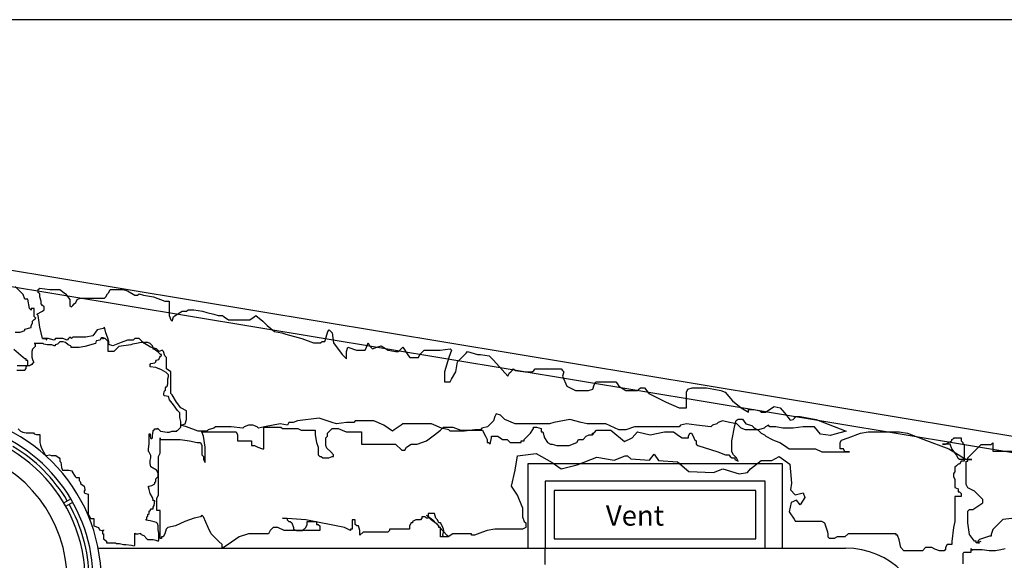
# Model space of a CAD drawing. Extents: x -84538 to -27838, y 16888 to 56568.
# Drawn here: x -67071 to -54858, y 49865 to 56568 of the extents above; entities that cross this region are included whole.
import ezdxf

# ---------------------------------------------------------------- set-up
doc = ezdxf.new("R2010")
doc.units = 0
doc.header["$LTSCALE"] = 50
doc.header["$MEASUREMENT"] = 0
doc.linetypes.add('DASHED', pattern=[0.75, 0.5, -0.25])
for name, color, linetype in [('0TITLE', 3, 'CONTINUOUS'), ('29', 7, 'CONTINUOUS'), ('56', 7, 'CONTINUOUS'), ('59', 7, 'CONTINUOUS'), ('GEN-TEXT', 2, 'CONTINUOUS'), ('STRUCT', 4, 'CONTINUOUS')]:
    doc.layers.add(name, color=color, linetype=linetype)
doc.styles.add('MONOTXT', font='simplex.shx', dxfattribs={"height": 200})

msp = doc.modelspace()

# ---------------------------------------------------------------- linework, layer by layer
at = {"layer": '0TITLE', "color": 0, "linetype": 'CONTINUOUS'}
msp.add_lwpolyline([(-27838.3, 56567.8), (-84538.3, 56567.8), (-84538.3, 16887.8), (-27838.3, 16887.8)], close=True, dxfattribs=at)
at = {"layer": '29', "color": 1, "linetype": 'CONTINUOUS'}
for p, q in [((-66524.1, 50577.5), (-66437.5, 50627.5)), ((-66499.1, 50534.2), (-66412.5, 50584.2))]:
    msp.add_line(p, q, dxfattribs=at)
for radius, start, end in [(2083, 0, 180), (1983, 0, 150.7223), (1883, 0, 180), (1660, 0, 150), (1933, 30.74104, 59.25896), (1933, 1.48221, 29.25896)]:
    msp.add_arc((-68142.2, 49614.4), radius, start, end, dxfattribs=at)
at = {"layer": '56', "color": 3, "linetype": 'CONTINUOUS'}
for points in [[(-67125.4, 52693.1), (-67067, 52693.1), (-67008.5, 52712.6), (-67008.5, 52732.2), (-66930.5, 52751.7), (-66930.5, 52771.3), (-66911, 52810.4), (-66911, 52829.9), (-66891.5, 52849.5), (-66872.1, 52869), (-66891.5, 52888.6), (-66891.5, 52947.2), (-66891.5, 52966.8), (-66891.5, 52986.3), (-66911, 52986.3), (-66930.5, 52986.3), (-66930.5, 52966.8), (-66950, 52986.3), (-66969.5, 53103.6), (-67008.5, 53103.6), (-67028, 53162.3), (-67125.4, 53260)], [(-66787.2, 52613.5), (-66805.1, 52685.2), (-66823, 52756.9), (-66840.8, 52900.2), (-66858.7, 52918.1), (-66787.2, 52954), (-66769.4, 52971.9), (-66769.4, 53007.7), (-66787.2, 53025.7), (-66805.1, 53043.6), (-66805.1, 53079.4), (-66823, 53133.2), (-66823, 53169), (-66840.8, 53187), (-66840.8, 53222.8), (-66823, 53240.7), (-66697.9, 53222.8), (-66662.2, 53222.8), (-66626.5, 53222.8), (-66572.9, 53222.8), (-66501.4, 53169), (-66447.8, 53097.4), (-66447.8, 53025.7), (-66429.9, 53007.7), (-66412.1, 53025.7), (-66394.2, 53043.6), (-66376.3, 53061.5), (-66358.5, 53097.4), (-66322.7, 53115.3), (-66251.3, 53115.3), (-66019, 53115.3), (-66001.1, 53133.2), (-65983.3, 53169), (-65965.4, 53187), (-65947.6, 53222.8), (-65911.8, 53222.8), (-65786.8, 53222.8), (-65733.2, 53204.9), (-65643.8, 53151.1), (-65608.1, 53151.1), (-65590.2, 53169), (-65536.6, 53151.1), (-65411.6, 53133.2), (-65268.7, 53079.4), (-65215.1, 53079.4), (-65215.1, 53007.7), (-65215.1, 52900.2), (-65197.2, 52846.5), (-65179.3, 52828.5), (-65161.5, 52882.3), (-65143.6, 52900.2), (-65054.3, 52954), (-65000.7, 52954), (-64982.8, 52971.9), (-64947.1, 52971.9), (-64911.3, 52971.9), (-64804.1, 52954), (-64750.5, 52936.1), (-64661.2, 52918.1), (-64607.6, 52900.2), (-64554, 52900.2), (-64536.2, 52882.3), (-64482.6, 52846.5), (-64446.8, 52846.5), (-64339.6, 52846.5), (-64214.6, 52846.5), (-64161, 52882.3), (-64143.1, 52900.2), (-64053.8, 52828.5), (-64000.2, 52774.8), (-63910.9, 52703.1), (-63821.5, 52685.2), (-63767.9, 52667.2), (-63571.4, 52613.5), (-63428.5, 52559.7), (-63339.1, 52559.7), (-63321.3, 52577.6), (-63285.6, 52577.6), (-63267.7, 52631.4), (-63249.8, 52703.1), (-63232, 52721), (-63196.2, 52685.2), (-63178.4, 52559.7), (-63071.2, 52416.3), (-63017.6, 52362.6), (-63017.6, 52452.2), (-62999.7, 52506), (-62892.5, 52470.1), (-62785.3, 52470.1), (-62767.4, 52506), (-62749.6, 52559.7)], [(-63750.1, 51538.2), (-63839.4, 51556.1), (-64035.9, 51520.3), (-64107.4, 51502.4), (-64125.2, 51520.3), (-64178.8, 51538.2), (-64232.4, 51538.2), (-64286, 51520.3), (-64303.9, 51502.4), (-64446.8, 51520.3), (-64589.8, 51520.3), (-64643.4, 51520.3), (-64661.2, 51502.4), (-64732.7, 51484.4), (-64750.5, 51466.5), (-64857.7, 51466.5), (-65000.7, 51520.3), (-65072.1, 51538.2), (-65018.5, 51556.1), (-65000.7, 51609.9), (-65000.7, 51663.6), (-65000.7, 51717.4), (-65072.1, 51753.3), (-65125.7, 51824.9), (-65179.3, 51914.5), (-65197.2, 51932.5), (-65197.2, 51968.3), (-65197.2, 52022.1), (-65197.2, 52093.8), (-65197.2, 52165.4), (-65197.2, 52201.3), (-65250.8, 52237.1), (-65250.8, 52273), (-65250.8, 52326.7), (-65250.8, 52380.5), (-65268.7, 52398.4), (-65286.5, 52452.2), (-65304.4, 52470.1), (-65340.1, 52452.2), (-65358, 52470.1), (-65375.8, 52488), (-65447.3, 52506), (-65536.6, 52559.7), (-65590.2, 52613.5), (-65643.8, 52613.5), (-65661.7, 52595.6), (-65733.2, 52595.6), (-65812.6, 52565), (-65916.3, 52523), (-65965.4, 52541.8), (-65965.4, 52577.6), (-65983.3, 52631.4), (-66001.1, 52685.2), (-66019, 52756.9), (-66036.9, 52738.9), (-66108.3, 52721), (-66161.9, 52649.3), (-66251.3, 52631.4), (-66358.5, 52631.4), (-66412.1, 52631.4), (-66429.9, 52613.5), (-66447.8, 52631.4), (-66465.7, 52613.5), (-66483.5, 52595.6), (-66537.1, 52613.5), (-66572.9, 52613.5), (-66626.5, 52613.5), (-66644.3, 52595.6), (-66715.8, 52613.5), (-66751.5, 52613.5), (-66787.2, 52613.5), (-66751.5, 52613.5), (-66733.6, 52595.6)], [(-66032.4, 52624.7), (-66062.3, 52624.7), (-66072.3, 52594.7), (-66122.2, 52584.7), (-66132.2, 52554.7), (-66262, 52514.6), (-66331.9, 52504.6), (-66371.8, 52504.6), (-66421.7, 52504.6), (-66431.7, 52504.6), (-66431.7, 52514.6), (-66441.7, 52524.6), (-66471.6, 52534.6), (-66501.6, 52564.7), (-66531.5, 52574.7), (-66571.5, 52574.7), (-66601.4, 52544.6), (-66631.4, 52534.6), (-66631.4, 52524.6), (-66641.4, 52524.6), (-66671.3, 52534.6), (-66691.3, 52534.6), (-66731.2, 52534.6), (-66771.1, 52544.6), (-66781.1, 52554.7), (-66791.1, 52554.7), (-66801.1, 52554.7), (-66831, 52554.7), (-66871, 52554.7), (-66881, 52554.7), (-66890.9, 52554.7), (-66881, 52554.7), (-66881, 52544.6), (-66881, 52514.6), (-66910.9, 52484.6), (-66920.9, 52454.6), (-66920.9, 52444.6), (-66920.9, 52404.5), (-66920.9, 52394.5), (-66920.9, 52384.5), (-66910.9, 52354.5), (-66900.9, 52324.5), (-66900.9, 52314.5), (-66910.9, 52304.5), (-66920.9, 52294.4), (-66930.9, 52284.4), (-66940.9, 52284.4), (-66950.8, 52274.4), (-66980.8, 52274.4), (-67010.7, 52274.4), (-67060.7, 52274.4), (-67070.6, 52274.4), (-67100.6, 52274.4)], [(-67090.6, 51493.8), (-67060.7, 51463.8), (-67030.7, 51453.8), (-66990.8, 51443.7), (-66930.9, 51443.7), (-66900.9, 51443.7), (-66890.9, 51433.7), (-66861, 51423.7), (-66821.1, 51423.7), (-66821.1, 51413.7), (-66821.1, 51383.7), (-66821.1, 51333.7), (-66821.1, 51323.6), (-66811.1, 51293.6), (-66801.1, 51253.6), (-66756.7, 51173.5), (-66736.7, 51163.5), (-66701.3, 51173.5), (-66681.3, 51163.5), (-66631.4, 51163.5), (-66621.4, 51163.5), (-66581.5, 51133.5), (-66571.5, 51123.5), (-66571.5, 51113.5), (-66571.5, 51103.5), (-66571.5, 51093.5), (-66561.5, 51083.4), (-66551.5, 51013.4), (-66541.5, 50983.4), (-66511.6, 50983.4), (-66471.6, 50983.4), (-66461.7, 50983.4), (-66421.7, 50973.4), (-66421.7, 50963.4), (-66381.8, 50903.3), (-66371.8, 50893.3), (-66341.8, 50893.3), (-66331.9, 50893.3), (-66331.9, 50883.3), (-66331.9, 50853.3), (-66321.9, 50843.3), (-66311.9, 50813.2), (-66272, 50783.2), (-66262, 50743.2), (-66262, 50733.2), (-66272, 50723.2), (-66272, 50713.1), (-66272, 50703.1), (-66252, 50693.1), (-66222, 50683.1), (-66222, 50653.1), (-66222, 50613.1), (-66222, 50543), (-66222, 50503), (-66222, 50462.9), (-66222, 50432.9), (-66192.1, 50382.9), (-66152.2, 50382.9), (-66152.2, 50372.9), (-66152.2, 50342.8), (-66152.2, 50312.8), (-66152.2, 50292.8), (-66092.3, 50272.8), (-66082.3, 50242.8), (-66052.3, 50232.8), (-66042.3, 50232.8), (-66032.4, 50232.8), (-66032.4, 50242.8), (-66032.4, 50232.8), (-66042.3, 50222.7), (-66042.3, 50192.7), (-66032.4, 50192.7), (-66032.4, 50182.7), (-66032.4, 50172.7), (-66032.4, 50142.7), (-66032.4, 50132.7), (-65992.4, 50102.6), (-65992.4, 50082.6), (-65982.4, 50082.6), (-65932.5, 50082.6), (-65892.6, 50082.6), (-65882.6, 50082.6), (-65872.6, 50072.6), (-65842.7, 50072.6), (-65832.7, 50072.6), (-65782.8, 50062.6), (-65752.8, 50062.6), (-65682.9, 50052.6), (-65653, 50042.6), (-65643, 50052.6), (-65643, 50082.6), (-65643, 50152.7), (-65643, 50202.7), (-65633, 50192.7), (-65603.1, 50192.7), (-65573.1, 50202.7), (-65573.1, 50192.7), (-65563.1, 50182.7), (-65533.2, 50172.7), (-65493.2, 50132.7), (-65483.3, 50122.7), (-65473.3, 50122.7), (-65463.3, 50122.7), (-65433.3, 50122.7), (-65423.4, 50122.7), (-65413.4, 50122.7), (-65383.4, 50112.7), (-65353.5, 50102.6), (-65343.5, 50112.7), (-65343.5, 50142.7), (-65343.5, 50172.7), (-65343.5, 50202.7), (-65353.5, 50242.8), (-65353.5, 50252.8), (-65353.5, 50262.8), (-65353.5, 50292.8), (-65363.5, 50322.8), (-65373.4, 50332.8), (-65403.4, 50342.8), (-65453.3, 50352.8), (-65503.2, 50362.9), (-65503.2, 50372.9), (-65493.2, 50372.9), (-65493.2, 50402.9), (-65483.3, 50412.9), (-65483.3, 50432.9), (-65463.3, 50442.9), (-65463.3, 50472.9), (-65453.3, 50483), (-65443.3, 50493), (-65443.3, 50503), (-65413.4, 50503), (-65413.4, 50513), (-65413.4, 50523), (-65403.4, 50543), (-65393.4, 50603.1), (-65403.4, 50603.1), (-65413.4, 50603.1), (-65413.4, 50613.1), (-65423.4, 50643.1), (-65453.3, 50693.1), (-65463.3, 50743.2), (-65473.3, 50773.2), (-65473.3, 50783.2), (-65463.3, 50783.2), (-65433.3, 50793.2), (-65393.4, 50813.2), (-65393.4, 50833.2), (-65383.4, 50843.3), (-65383.4, 50873.3), (-65353.5, 50903.3), (-65353.5, 50933.3), (-65353.5, 50943.3), (-65373.4, 50983.4), (-65443.3, 51023.4), (-65453.3, 51063.4), (-65453.3, 51073.4), (-65453.3, 51103.5), (-65443.3, 51133.5), (-65443.3, 51163.5), (-65463.3, 51203.5), (-65473.3, 51213.6), (-65473.3, 51243.6), (-65463.3, 51313.6), (-65463.3, 51383.7), (-65463.3, 51413.7), (-65463.3, 51423.7), (-65463.3, 51433.7), (-65453.3, 51433.7), (-65453.3, 51403.7), (-65443.3, 51373.7), (-65433.3, 51373.7), (-65423.4, 51383.7), (-65423.4, 51413.7), (-65413.4, 51463.8), (-65413.4, 51473.8), (-65403.4, 51483.8), (-65393.4, 51493.8), (-65363.5, 51493.8), (-65363.5, 51503.8), (-65353.5, 51493.8), (-65323.5, 51463.8), (-65243.7, 51453.8), (-65213.7, 51453.8), (-65183.8, 51463.8), (-65133.8, 51463.8), (-65123.9, 51463.8), (-65123.9, 51473.8), (-65113.9, 51473.8), (-65083.9, 51503.8), (-65073.9, 51513.8), (-65073.9, 51523.8), (-65073.9, 51553.8), (-65073.9, 51583.9), (-65083.9, 51633.9), (-65083.9, 51663.9), (-65083.9, 51694), (-65113.9, 51724), (-65163.8, 51794), (-65213.7, 51854.1), (-65223.7, 51894.1), (-65273.6, 51904.1), (-65283.6, 51914.1), (-65283.6, 51924.1), (-65283.6, 51934.1), (-65273.6, 51964.2), (-65263.6, 51974.2), (-65263.6, 51984.2), (-65263.6, 51994.2), (-65263.6, 52004.2), (-65253.6, 52014.2), (-65243.7, 52024.2), (-65233.7, 52054.2), (-65233.7, 52064.3), (-65233.7, 52074.3), (-65233.7, 52084.3), (-65233.7, 52094.3), (-65233.7, 52104.3), (-65233.7, 52114.3), (-65223.7, 52144.3), (-65223.7, 52154.3), (-65223.7, 52164.3), (-65253.6, 52194.4), (-65313.5, 52224.4), (-65383.4, 52254.4), (-65453.3, 52264.4), (-65453.3, 52274.4), (-65453.3, 52284.4), (-65453.3, 52294.4), (-65443.3, 52304.5), (-65393.4, 52314.5), (-65383.4, 52324.5), (-65383.4, 52334.5), (-65373.4, 52344.5), (-65343.5, 52354.5), (-65333.5, 52384.5), (-65323.5, 52394.5), (-65313.5, 52404.5), (-65313.5, 52414.5), (-65323.5, 52414.5), (-65353.5, 52444.6), (-65403.4, 52484.6), (-65413.4, 52484.6), (-65413.4, 52494.6), (-65423.4, 52524.6), (-65453.3, 52554.7), (-65483.3, 52564.7), (-65493.2, 52564.7), (-65523.2, 52564.7), (-65533.2, 52554.7), (-65533.2, 52564.7), (-65563.1, 52564.7), (-65623, 52554.7), (-65673, 52544.6), (-65692.9, 52534.6), (-65842.7, 52514.6), (-65902.6, 52454.6), (-65932.5, 52454.6), (-65972.5, 52454.6), (-65972.5, 52534.6), (-65972.5, 52584.7), (-65982.4, 52584.7), (-66012.4, 52614.7), (-66042.3, 52614.7), (-66042.3, 52624.7), (-66042.3, 52614.7), (-66032.4, 52624.7), (-66032.4, 52624.7), (-66042.3, 52614.7), (-66032.4, 52614.7)], [(-62749.6, 52559.7), (-62731.7, 52523.9), (-62713.8, 52506), (-62696, 52488), (-62642.4, 52506), (-62588.8, 52523.9), (-62499.5, 52470.1), (-62410.1, 52452.2), (-62374.4, 52452.2), (-62356.5, 52470.1), (-62338.7, 52488), (-62320.8, 52506), (-62249.3, 52398.4), (-62231.5, 52380.5), (-62177.9, 52380.5), (-62124.3, 52380.5), (-62106.4, 52416.3), (-62070.7, 52452.2), (-62052.8, 52470.1), (-61981.4, 52470.1), (-61856.3, 52470.1), (-61731.2, 52488), (-61713.4, 52470.1), (-61749.1, 52380.5), (-61802.7, 52201.3), (-61802.7, 52075.8), (-61731.2, 52075.8), (-61713.4, 52111.7), (-61659.8, 52201.3), (-61641.9, 52326.7), (-61588.3, 52380.5), (-61534.7, 52434.3), (-61516.8, 52452.2), (-61391.8, 52416.3), (-61356, 52416.3), (-61248.9, 52398.4), (-61195.3, 52344.7), (-61016.6, 52147.5), (-60998.7, 52183.4), (-60980.9, 52201.3), (-60963, 52219.2), (-60945.1, 52237.1), (-60927.3, 52219.2), (-60802.2, 52201.3), (-60712.9, 52201.3), (-60695, 52219.2), (-60677.2, 52237.1), (-60605.7, 52237.1), (-60409.2, 52237.1), (-60355.6, 52237.1), (-60337.7, 52219.2), (-60319.8, 52201.3), (-60337.7, 52147.5), (-60284.1, 52022.1), (-60176.9, 51968.3), (-60016.1, 51968.3), (-59962.5, 51986.2), (-59944.7, 52040), (-59926.8, 52075.8), (-59819.6, 52075.8), (-59730.3, 52075.8), (-59676.7, 52075.8), (-59658.8, 52057.9), (-59640.9, 52022.1), (-59551.6, 51968.3), (-59462.3, 51968.3), (-59408.7, 51968.3), (-59390.8, 51986.2), (-59372.9, 52004.2), (-59319.4, 52004.2), (-59265.8, 51932.5), (-59051.4, 51824.9), (-58890.6, 51753.3), (-58801.2, 51753.3), (-58801.2, 51807), (-58801.2, 51878.7), (-58801.2, 51950.4), (-58783.4, 51986.2), (-58729.8, 52004.2), (-58658.3, 52004.2), (-58604.7, 52004.2), (-58551.1, 52004.2), (-58461.8, 51986.2), (-58372.5, 51968.3), (-58318.9, 51950.4), (-58229.5, 51842.9), (-58122.3, 51753.3), (-58033, 51699.5), (-58033, 51735.3), (-57961.6, 51735.3), (-57890.1, 51717.4)], [(-67105.9, 52223.8), (-67008.5, 52223.8), (-66989, 52243.4), (-66989, 52262.9), (-66969.5, 52282.5), (-66969.5, 52302), (-66969.5, 52321.6), (-66969.5, 52341.1), (-66989, 52341.1), (-66989, 52360.7), (-67008.5, 52360.7), (-67028, 52380.2), (-67144.9, 52478)], [(-57890.1, 51717.4), (-57872.2, 51699.5), (-57818.6, 51699.5), (-57711.4, 51771.2), (-57640, 51753.3), (-57584.1, 51692.1), (-57513.3, 51604.2), (-57479.2, 51609.9), (-57461.3, 51627.8), (-57443.4, 51645.7), (-57389.8, 51645.7), (-57193.3, 51609.9), (-56818.1, 51466.5), (-56961.1, 51430.7), (-57014.7, 51412.7), (-57139.7, 51430.7), (-57211.2, 51520.3), (-57354.1, 51520.3), (-57479.2, 51502.4), (-57604.2, 51502.4), (-57693.6, 51520.3), (-57765, 51520.3), (-57782.9, 51538.2), (-57818.6, 51520.3), (-57836.5, 51502.4), (-57908, 51484.4), (-57961.6, 51484.4), (-58068.7, 51484.4), (-58122.3, 51502.4), (-58175.9, 51556.1), (-58265.3, 51574), (-58354.6, 51592), (-58408.2, 51574), (-58426.1, 51556.1), (-58479.7, 51538.2), (-58497.5, 51520.3), (-58676.2, 51538.2), (-58801.2, 51556.1), (-58872.7, 51538.2), (-58890.6, 51520.3), (-58944.2, 51520.3), (-59087.1, 51520.3), (-59158.6, 51520.3), (-59230, 51520.3), (-59319.4, 51520.3), (-59444.4, 51520.3), (-59551.6, 51484.4), (-59640.9, 51484.4), (-59801.7, 51556.1), (-60034, 51556.1), (-60105.4, 51574), (-60248.4, 51609.9), (-60444.9, 51574), (-60498.5, 51556.1), (-60695, 51556.1), (-60837.9, 51556.1), (-60927.3, 51556.1), (-61052.3, 51609.9), (-61105.9, 51663.6), (-61159.5, 51681.6), (-61177.4, 51645.7), (-61195.3, 51592), (-61213.1, 51574), (-61266.7, 51520.3), (-61338.2, 51502.4), (-61356, 51484.4), (-61427.5, 51484.4), (-61552.6, 51466.5), (-61641.9, 51466.5), (-61677.6, 51466.5), (-61731.2, 51466.5), (-61749.1, 51484.4), (-61838.4, 51502.4), (-61963.5, 51556.1), (-62070.7, 51556.1), (-62231.5, 51556.1), (-62320.8, 51556.1), (-62338.7, 51538.2), (-62428, 51484.4), (-62445.9, 51466.5), (-62553.1, 51538.2), (-62678.1, 51592), (-62821, 51592), (-62910.4, 51592), (-62928.2, 51574), (-63017.6, 51574), (-63142.6, 51556.1), (-63196.2, 51574), (-63357, 51627.8), (-63625, 51592), (-63678.6, 51574), (-63732.2, 51574), (-63750.1, 51538.2)], [(-58853.2, 51382.7), (-58814.8, 51382.7), (-58795.6, 51382.7), (-58776.4, 51382.7), (-58776.4, 51401.9), (-58757.1, 51440.2), (-58737.9, 51440.2), (-58718.7, 51401.9), (-58699.5, 51363.5), (-58680.3, 51344.4), (-58680.3, 51325.2), (-58680.3, 51306), (-58661.1, 51286.8), (-58411.2, 51210.2), (-58315.1, 51171.8), (-58295.9, 51171.8), (-58276.7, 51171.8), (-58257.5, 51152.7), (-58238.3, 51133.5), (-58199.8, 51133.5), (-58199.8, 51114.3), (-58161.4, 51095.1), (-58180.6, 51133.5), (-58219.1, 51171.8), (-58238.3, 51210.2), (-58238.3, 51229.3), (-58238.3, 51248.5), (-58238.3, 51344.4), (-58199.8, 51536.1), (-58182.4, 51599.1), (-58161.4, 51612.7), (-58142.2, 51612.7), (-58103.8, 51612.7), (-58065.3, 51555.2), (-57988.5, 51536.1), (-57969.2, 51516.9), (-57950, 51497.7), (-57911.6, 51478.5), (-57873.1, 51440.2), (-57834.7, 51421), (-57815.5, 51401.9), (-57738.6, 51363.5), (-57700.2, 51344.4), (-57642.5, 51325.2), (-57584.9, 51286.8), (-57527.2, 51248.5), (-57488.8, 51248.5), (-57469.6, 51248.5), (-57450.4, 51248.5), (-57392.7, 51248.5), (-57335.1, 51248.5), (-57277.4, 51248.5), (-57258.2, 51248.5), (-57219.8, 51248.5), (-57200.5, 51248.5), (-57123.7, 51210.2)], [(-65079.7, 51363.5), (-64964.4, 51344.4), (-64868.3, 51325.2), (-64829.9, 51325.2), (-64810.6, 51286.8), (-64810.6, 51191), (-64810.6, 51171.8), (-64791.4, 51152.7), (-64791.4, 51114.3), (-64772.2, 51076), (-64772.2, 51114.3), (-64772.2, 51267.7), (-64791.4, 51401.9), (-64810.6, 51459.4), (-64772.2, 51459.4), (-64753, 51459.4), (-64733.8, 51459.4), (-64714.5, 51459.4), (-64676.1, 51459.4), (-64599.2, 51459.4), (-64541.6, 51459.4), (-64483.9, 51459.4), (-64464.7, 51459.4), (-64445.5, 51459.4), (-64426.3, 51459.4), (-64387.9, 51459.4), (-64368.6, 51421), (-64368.6, 51363.5), (-64368.6, 51344.4), (-64349.4, 51344.4), (-64291.8, 51344.4), (-64253.3, 51344.4), (-64214.9, 51344.4), (-64195.7, 51344.4), (-64195.7, 51286.8), (-64176.5, 51286.8), (-64157.2, 51286.8), (-64118.8, 51267.7), (-64061.2, 51248.5), (-64041.9, 51248.5), (-64041.9, 51325.2), (-64041.9, 51421), (-64041.9, 51478.5), (-64041.9, 51516.9), (-64022.7, 51516.9), (-63945.9, 51516.9), (-63907.4, 51516.9), (-63849.8, 51516.9), (-63830.5, 51516.9), (-63811.3, 51497.7), (-63792.1, 51497.7), (-63772.9, 51497.7), (-63734.5, 51497.7), (-63657.6, 51497.7), (-63619.2, 51497.7), (-63580.7, 51478.5), (-63561.5, 51478.5), (-63503.9, 51478.5), (-63465.4, 51478.5), (-63407.8, 51478.5), (-63407.8, 51421), (-63388.5, 51325.2), (-63369.3, 51267.7), (-63369.3, 51229.3), (-63369.3, 51210.2), (-63369.3, 51171.8), (-63350.1, 51152.7), (-63330.9, 51152.7), (-63311.7, 51133.5), (-63234.8, 51133.5), (-63196.4, 51152.7), (-63177.2, 51152.7), (-63177.2, 51171.8), (-63210.7, 51208.6), (-63263.4, 51256.9), (-63273.2, 51286.8), (-63273.2, 51325.2), (-63273.2, 51344.4), (-63273.2, 51382.7), (-63254, 51401.9), (-63254, 51440.2), (-63215.6, 51478.5), (-63196.4, 51497.7), (-63177.2, 51497.7), (-63157.9, 51497.7), (-63138.7, 51497.7), (-63119.5, 51497.7), (-63023.4, 51459.4), (-62985, 51459.4), (-62965.8, 51459.4), (-62946.5, 51459.4), (-62888.9, 51459.4), (-62850.5, 51459.4)], [(-62850.5, 51459.4), (-62831.2, 51459.4), (-62831.2, 51401.9), (-62831.2, 51306), (-62735.2, 51306), (-62696.7, 51306), (-62639.1, 51306), (-62581.4, 51306), (-62504.5, 51306), (-62485.3, 51306), (-62446.9, 51306), (-62408.5, 51306), (-62331.6, 51229.3), (-62312.4, 51229.3), (-62293.2, 51229.3), (-62273.9, 51267.7), (-62216.3, 51306), (-62139.4, 51306), (-62024.1, 51344.4), (-61928, 51421), (-61851.2, 51478.5), (-61812.7, 51516.9), (-61793.5, 51516.9), (-61774.3, 51516.9), (-61755.1, 51516.9), (-61697.4, 51516.9), (-61601.3, 51478.5), (-61562.9, 51478.5), (-61543.7, 51478.5), (-61505.2, 51478.5), (-61447.6, 51478.5), (-61389.9, 51478.5), (-61332.3, 51478.5), (-61313.1, 51440.2), (-61293.8, 51401.9), (-61274.6, 51363.5), (-61274.6, 51325.2), (-61255.4, 51325.2), (-61236.2, 51306), (-61217, 51382.7), (-61217, 51401.9), (-61197.8, 51401.9), (-61178.5, 51401.9), (-61159.3, 51401.9), (-61140.1, 51401.9), (-61082.5, 51363.5), (-61063.2, 51363.5), (-61044, 51363.5), (-61024.8, 51363.5), (-60986.4, 51325.2), (-60967.2, 51325.2), (-60928.7, 51325.2), (-60890.3, 51325.2), (-60851.8, 51325.2), (-60851.8, 51344.4), (-60813.4, 51344.4), (-60813.4, 51363.5), (-60736.5, 51440.2), (-60698.1, 51497.7), (-60698.1, 51516.9), (-60678.9, 51516.9), (-60659.7, 51516.9), (-60602, 51497.7), (-60602, 51459.4), (-60582.8, 51459.4), (-60563.6, 51382.7), (-60525.2, 51325.2), (-60486.7, 51306), (-60467.5, 51306), (-60409.8, 51286.8), (-60371.4, 51286.8), (-60352.2, 51286.8), (-60333, 51286.8), (-60294.5, 51286.8), (-60256.1, 51286.8), (-60160, 51325.2), (-60140.8, 51363.5), (-60121.6, 51363.5), (-60102.4, 51363.5), (-60083.2, 51363.5), (-60044.7, 51401.9), (-60006.3, 51421), (-59987.1, 51421), (-59967.8, 51421), (-59967.8, 51440.2), (-59951.3, 51440.2)], [(-59967.8, 51421), (-59918.6, 51478), (-59740.8, 51478), (-59570.4, 51337.3), (-59474.1, 51381.7), (-59407.4, 51455.8), (-59251.9, 51418.8), (-59074.1, 51455.8), (-58962.9, 51455.8), (-58888.9, 51404), (-58853.2, 51382.7)], [(-57123.7, 51210.2), (-57046.8, 51210.2), (-56893.1, 51210.2), (-56797, 51210.2), (-56777.8, 51210.2), (-56816.2, 51210.2), (-56835.4, 51210.2), (-56854.6, 51248.5), (-56873.8, 51248.5), (-56893.1, 51248.5), (-56893.1, 51267.7), (-56893.1, 51286.8), (-56893.1, 51325.2), (-56875.9, 51353.5), (-56797, 51382.7), (-56643.2, 51440.2), (-56547.1, 51459.4), (-56508.7, 51459.4), (-56489.5, 51459.4), (-56470.3, 51459.4), (-56451.1, 51459.4), (-56431.8, 51459.4), (-56393.4, 51459.4), (-56374.2, 51459.4), (-56355, 51459.4), (-56278.1, 51459.4), (-56162.8, 51459.4), (-56057.9, 51442.5), (-55855.3, 51363.5), (-55547.8, 51248.5), (-55462.6, 51198.5), (-55353.1, 51127.3), (-55298, 51114.3), (-55259.6, 51114.3), (-55355.7, 51114.3), (-55394.1, 51114.3), (-55413.3, 51114.3), (-55430.5, 51125.1), (-55444.1, 51157.1), (-55451.8, 51171.8), (-55509.4, 51248.5), (-55528.6, 51306), (-55547.8, 51306), (-55567.1, 51306), (-55624.7, 51306), (-55586.3, 51306), (-55509.4, 51344.4), (-55509.4, 51363.5), (-55471, 51382.7), (-55451.8, 51382.7)], [(-63753.7, 50366.7), (-63734.5, 50347.5), (-63715.2, 50347.5), (-63696, 50328.3), (-63676.8, 50270.8), (-63676.8, 50251.7), (-63638.4, 50232.5), (-63619.2, 50232.5), (-63599.9, 50232.5), (-63561.5, 50232.5), (-63523.1, 50270.8), (-63503.9, 50309.2), (-63503.9, 50347.5), (-63465.4, 50347.5), (-63427, 50347.5), (-63407.8, 50347.5), (-63388.5, 50347.5), (-63388.5, 50309.2), (-63369.3, 50309.2), (-63350.1, 50290), (-63350.1, 50270.8), (-63350.1, 50251.7), (-63350.1, 50232.5), (-63427, 50232.5), (-63542.3, 50232.5), (-63715.2, 50232.5), (-63792.1, 50232.5), (-63869, 50270.8), (-63907.4, 50270.8), (-63926.6, 50270.8), (-63965.1, 50232.5), (-63984.3, 50194.2), (-64003.5, 50194.2), (-64041.9, 50194.2), (-64176.5, 50194.2), (-64234.1, 50194.2), (-64349.4, 50155.8), (-64483.9, 50060), (-64541.6, 50021.6), (-64560.8, 50021.6), (-64560.8, 50040.8), (-64560.8, 50060), (-64599.2, 50098.3), (-64695.3, 50194.2), (-64733.8, 50270.8), (-64791.4, 50405), (-64810.6, 50424.2), (-64829.9, 50405), (-64906.7, 50385.9), (-65022, 50347.5), (-65137.3, 50290), (-65233.4, 50270.8), (-65252.6, 50251.7), (-65271.9, 50194.2), (-65291.1, 50155.8), (-65310.3, 50155.8), (-65310.3, 50136.6), (-65329.5, 50136.6), (-65329.5, 50175), (-65329.5, 50213.3), (-65329.5, 50251.7), (-65329.5, 50347.5), (-65329.5, 50443.4), (-65329.5, 50481.7), (-65348.7, 50481.7), (-65367.9, 50481.7), (-65367.9, 50500.9), (-65367.9, 50520), (-65367.9, 50558.4), (-65367.9, 50596.7), (-65367.9, 50635.1), (-65348.7, 50673.4), (-65348.7, 50750.1), (-65348.7, 50788.4), (-65348.7, 50807.6), (-65348.7, 50865.1), (-65348.7, 50980.1), (-65348.7, 51076), (-65348.7, 51095.1), (-65348.7, 51114.3), (-65348.7, 51152.7), (-65329.5, 51191), (-65329.5, 51248.5), (-65329.5, 51286.8), (-65329.5, 51344.4), (-65329.5, 51382.7), (-65329.5, 51363.5), (-65310.3, 51363.5), (-65271.9, 51363.5), (-65195, 51363.5), (-65079.7, 51363.5)], [(-55490.2, 51382.7), (-55471, 51382.7), (-55432.5, 51382.7), (-55394.1, 51382.7), (-55394.1, 51363.5), (-55394.1, 51344.4), (-55374.9, 51325.2), (-55374.9, 51306), (-55355.7, 51306), (-55355.7, 51286.8), (-55355.7, 51267.7), (-55355.7, 51229.3), (-55355.7, 51152.7), (-55355.7, 51095.1), (-55374.9, 51095.1), (-55394.1, 51095.1), (-55413.3, 51056.8), (-55432.5, 51056.8), (-55451.8, 51037.6), (-55471, 51018.5), (-55471, 50980.1), (-55471, 50961), (-55490.2, 50941.8), (-55490.2, 50922.6), (-55490.2, 50903.4), (-55471, 50865.1), (-55471, 50826.8), (-55471, 50807.6), (-55471, 50788.4), (-55471, 50769.3), (-55432.5, 50750.1), (-55432.5, 50711.7), (-55413.3, 50711.7), (-55394.1, 50692.6), (-55394.1, 50673.4), (-55394.1, 50654.2), (-55432.5, 50654.2), (-55451.8, 50654.2), (-55471, 50654.2), (-55471, 50635.1), (-55471, 50596.7), (-55471, 50577.6), (-55471, 50558.4), (-55471, 50539.2), (-55471, 50500.9), (-55471, 50443.4), (-55471, 50424.2), (-55471, 50405), (-55471, 50347.5), (-55490.2, 50270.8), (-55509.4, 50098.3), (-55509.4, 50060), (-55528.6, 50060), (-55567.1, 50060), (-55586.3, 50021.6), (-55586.3, 50002.5), (-55605.5, 49983.3), (-55663.1, 49983.3), (-55720.8, 50002.5), (-55759.2, 50021.6), (-55778.4, 50021.6), (-55816.9, 50021.6), (-55836.1, 50021.6), (-55874.5, 49983.3), (-55893.8, 49983.3), (-55913, 49983.3), (-55932.2, 49983.3), (-55970.6, 49983.3), (-55989.8, 49983.3), (-56028.3, 49983.3), (-56047.5, 49983.3), (-56066.7, 49983.3), (-56085.9, 49983.3), (-56105.1, 49983.3), (-56143.6, 50021.6), (-56162.8, 50117.5), (-56182, 50175), (-56201.2, 50175), (-56201.2, 50194.2), (-56220.5, 50194.2), (-56239.7, 50194.2), (-56316.5, 50194.2), (-56355, 50194.2), (-56412.6, 50194.2), (-56527.9, 50194.2), (-56566.4, 50194.2), (-56604.8, 50194.2), (-56624, 50194.2), (-56681.7, 50194.2), (-56700.9, 50194.2), (-56720.1, 50194.2)], [(-55206.8, 50079.2), (-55206.8, 50099.9), (-55227.5, 50099.9), (-55289.5, 50182.8), (-55310.2, 50327.8), (-55310.2, 50472.9), (-55289.5, 50493.6), (-55268.8, 50493.6), (-55248.2, 50493.6), (-55124.1, 50576.5), (-55124.1, 50618), (-55144.8, 50638.7), (-55165.5, 50659.4), (-55206.8, 50700.8), (-55227.5, 50721.6), (-55310.2, 50763), (-55330.8, 50804.4), (-55330.8, 50866.6), (-55330.8, 50887.3), (-55330.8, 50970.2), (-55330.8, 50990.9), (-55330.8, 51053.1), (-55330.8, 51073.8), (-55330.8, 51094.6), (-55310.2, 51094.6), (-55310.2, 51115.3), (-55310.2, 51136), (-55289.5, 51156.7), (-55248.2, 51198.2), (-55227.5, 51218.9), (-55144.8, 51301.8), (-55124.1, 51301.8), (-55020.8, 51301.8), (-55000.1, 51322.5), (-55000.1, 51301.8), (-55000.1, 51239.6), (-55000.1, 51218.9), (-54896.8, 51218.9), (-54752.1, 51218.9)], [(-60832.6, 50520), (-60896.5, 50671), (-60970.6, 50782.1), (-60926.1, 50982), (-60896.5, 51159.6), (-60666.9, 51189.3), (-60466.8, 51078.2), (-60355.7, 50996.8), (-60155.7, 51048.6), (-59911.2, 51144.8), (-59696.4, 51107.8), (-59563, 51159.6), (-59533.4, 51159.6), (-59488.9, 51122.6), (-59259.3, 51107.8), (-59200, 51181.9), (-59148.1, 51100.4), (-58911.1, 51085.6), (-58770.3, 50967.2), (-58466.6, 50952.4), (-58348, 50996.8), (-58148, 50937.6), (-58044.3, 50952.4), (-58007.3, 50996.8), (-57873.9, 51100.4), (-57740.6, 51100.4), (-57651.7, 51152.2), (-57518.3, 51056), (-57496.1, 50819.1), (-57510.9, 50737.7), (-57451.6, 50678.4), (-57355.3, 50700.7), (-57333.1, 50641.4), (-57392.4, 50552.6), (-57436.8, 50611.8), (-57503.5, 50582.2), (-57525.7, 50463.8), (-57466.4, 50374.9), (-57450.4, 50347.5)], [(-61793.5, 50155.8), (-61812.7, 50155.8), (-61831.9, 50155.8), (-61851.2, 50155.8), (-61851.2, 50175), (-61851.2, 50213.3), (-61851.2, 50232.5), (-61851.2, 50270.8), (-61870.4, 50270.8), (-61870.4, 50290), (-61889.6, 50309.2), (-61966.5, 50366.7), (-62024.1, 50424.2), (-61947.2, 50366.7), (-61774.3, 50175), (-61755.1, 50155.8), (-61774.3, 50155.8), (-61793.5, 50155.8), (-61812.7, 50155.8), (-61823.7, 50174.3), (-61810.6, 50228), (-61812.7, 50251.7), (-61831.9, 50290), (-61851.2, 50328.3), (-61870.4, 50328.3), (-61889.6, 50366.7), (-61908.8, 50385.9), (-61928, 50443.4), (-61947.2, 50443.4), (-61966.5, 50443.4), (-61985.7, 50443.4), (-62004.9, 50443.4), (-62004.9, 50405), (-62004.9, 50385.9), (-62024.1, 50385.9), (-62043.3, 50405), (-62062.5, 50405), (-62081.8, 50405), (-62081.8, 50385.9), (-62101, 50366.7), (-62120.2, 50366.7), (-62139.4, 50366.7), (-62158.6, 50366.7), (-62197.1, 50347.5), (-62197.1, 50328.3), (-62216.3, 50328.3), (-62235.5, 50290), (-62235.5, 50251.7), (-62254.7, 50251.7), (-62273.9, 50251.7), (-62331.6, 50251.7), (-62350.8, 50251.7), (-62370, 50251.7), (-62389.2, 50251.7), (-62446.9, 50251.7), (-62466.1, 50251.7), (-62485.3, 50251.7), (-62485.3, 50232.5), (-62504.5, 50213.3), (-62523.8, 50213.3), (-62543, 50213.3), (-62581.4, 50213.3), (-62619.9, 50213.3), (-62677.5, 50213.3), (-62696.7, 50213.3), (-62735.2, 50213.3), (-62754.4, 50213.3), (-62773.6, 50213.3), (-62812, 50213.3), (-62850.5, 50175), (-62850.5, 50194.2), (-62850.5, 50232.5), (-62869.7, 50290), (-62888.9, 50290), (-62908.1, 50309.2), (-62908.1, 50328.3), (-62908.1, 50366.7), (-62927.3, 50366.7), (-62946.5, 50366.7), (-62946.5, 50347.5), (-62946.5, 50328.3), (-62946.5, 50290), (-62946.5, 50270.8), (-62946.5, 50251.7), (-62965.8, 50251.7), (-62965.8, 50232.5), (-63042.6, 50270.8), (-63523.1, 50366.7), (-63811.3, 50385.9), (-63772.9, 50385.9), (-63753.7, 50385.9), (-63753.7, 50366.7)], [(-60832.6, 50520), (-60832.6, 50462.5), (-60832.6, 50424.2), (-60832.6, 50405), (-60813.4, 50347.5), (-60794.2, 50328.3), (-60794.2, 50309.2), (-60794.2, 50270.8), (-60832.6, 50251.7), (-60871.1, 50251.7), (-60947.9, 50251.7), (-60967.2, 50251.7), (-60986.4, 50251.7), (-61120.9, 50251.7), (-61178.5, 50251.7), (-61274.6, 50232.5), (-61332.3, 50213.3), (-61428.4, 50175), (-61466.8, 50175), (-61466.8, 50194.2), (-61486, 50194.2), (-61524.5, 50194.2), (-61543.7, 50194.2), (-61601.3, 50194.2), (-61697.4, 50194.2), (-61755.1, 50155.8), (-61793.5, 50155.8)], [(-56720.1, 50194.2), (-56739.3, 50194.2), (-56758.5, 50194.2), (-56797, 50194.2), (-56835.4, 50155.8), (-56931.5, 50155.8), (-56969.9, 50136.6), (-56989.1, 50136.6), (-57008.4, 50136.6), (-57027.6, 50136.6), (-57042, 50151.2), (-57043.2, 50193.9), (-57046.8, 50213.3), (-57085.4, 50323.2), (-57123.7, 50347.5), (-57162.1, 50347.5), (-57181.3, 50347.5), (-57200.5, 50347.5), (-57258.2, 50347.5), (-57373.5, 50347.5), (-57411.9, 50347.5), (-57450.4, 50347.5)], [(-54690, 50390), (-54876.1, 50369.3), (-55000.1, 50245), (-55020.8, 50182.8), (-55020.8, 50162.1), (-55041.4, 50162.1), (-55103.5, 50141.3), (-55165.5, 50120.6), (-55186.1, 50099.9), (-55186.1, 50079.2), (-55165.5, 50079.2), (-55206.8, 50079.2), (-55206.8, 50079.2), (-55144.8, 50099.9)], [(-55366.8, 49820.9), (-55366.8, 49898.4), (-55366.8, 49931.6), (-55366.8, 49942.6), (-55366.8, 49953.7), (-55355.7, 49964.7), (-55344.7, 49964.7), (-55333.7, 49964.7), (-55300.6, 49964.7), (-55267.5, 49964.7), (-55267.5, 49975.8), (-55267.5, 49986.9), (-55267.5, 49997.9), (-55267.5, 50009), (-55267.5, 49997.9), (-55256.4, 49997.9), (-55256.4, 49997.9), (-55256.4, 49986.9)], [(-55256.4, 49997.9), (-55245.4, 49997.9), (-55135.1, 49997.9), (-55046.8, 49986.9), (-55013.7, 49986.9), (-54969.6, 49986.9), (-54903.4, 49997.9), (-54848.2, 50009)]]:
    msp.add_lwpolyline(points, dxfattribs=at)
at = {"layer": '59', "color": 1, "linetype": 'CONTINUOUS'}
for p, q in [((-78932.1, 55410.2), (-45775.1, 49914.8)), ((-78932.1, 55207.5), (-45775.1, 49712.1)), ((-66098, 50014.4), (-56827.2, 50014.4))]:
    msp.add_line(p, q, dxfattribs=at)
msp.add_arc((-56827.2, 49014.4), 1000, 0, 90, dxfattribs=at)
at = {"layer": 'STRUCT', "color": 1}
msp.add_line((-60554.7, 49814.4), (-60554.7, 50014.4), dxfattribs=at)
for points in [[(-57609.7, 50014.4), (-57609.7, 51059.4), (-60769.7, 51059.4), (-60769.7, 50014.4)], [(-57824.7, 50014.4), (-57824.7, 50844.4), (-60554.7, 50844.4), (-60554.7, 50014.4)]]:
    msp.add_lwpolyline(points, dxfattribs=at)
msp.add_lwpolyline([(-60439.7, 50129.4), (-57939.7, 50129.4), (-57939.7, 50729.4), (-60439.7, 50729.4)], close=True, dxfattribs=at)

# ---------------------------------------------------------------- texts
at = {"layer": 'GEN-TEXT', "linetype": 'DASHED', "style": 'MONOTXT'}
msp.add_text('Vent', height=250, dxfattribs=at).set_placement((-59800.4, 50294.7))

doc.saveas('drawing.dxf')
